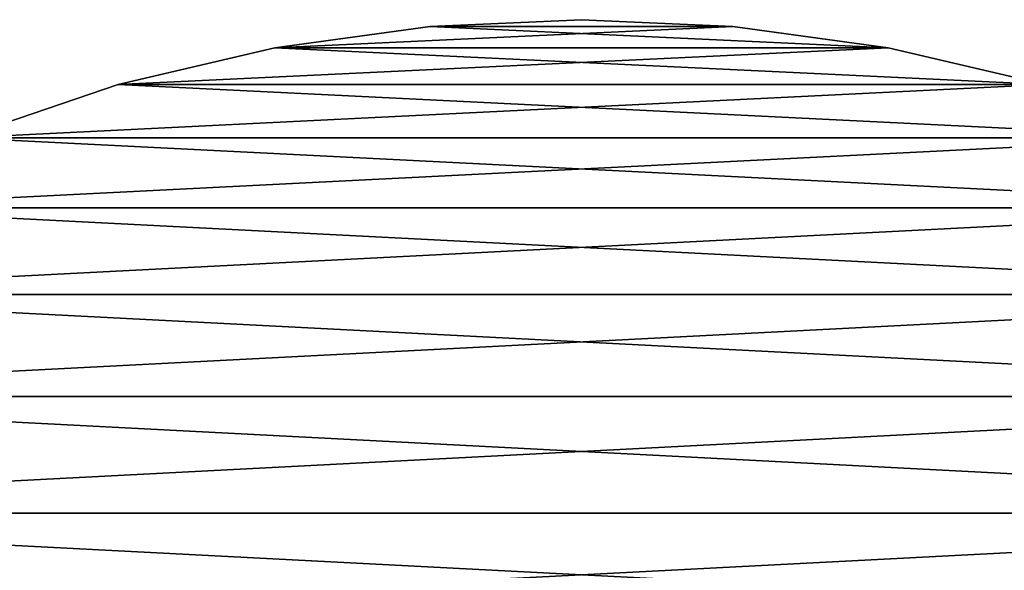
# Model space of a CAD drawing. Units: metres. Extents: x 0.15 to 1.99, y -1.35 to -0.36.
# Drawn here: x 0.41 to 0.43, y -0.61 to -0.6 of the extents above; entities that cross this region are included whole.
import ezdxf

# ---------------------------------------------------------------- set-up
doc = ezdxf.new("R2010")
doc.units = ezdxf.units.M
doc.header["$MEASUREMENT"] = 0
doc.layers.add('SKP_connectors_D3G', color=7, linetype='Continuous')

# ---------------------------------------------------------------- blocks, each defined once
blk = doc.blocks.new('0c62652f-c5f5-472f-9d57-1331f97dec58')
at = {"layer": 'SKP_connectors_D3G', "color": 18, "true_color": 0x000000}
for points in [[(3.82358, -2.60119, 0.14771), (3.82358, -2.647772, 0.14771), (3.825885, -2.645694, 0.14771)], [(3.82358, -2.60119, 0.14771), (3.825885, -2.645694, 0.14771), (3.825885, -2.603268, 0.14771)], [(3.82358, -2.647772, 0.14571), (3.82358, -2.60119, 0.14571), (3.825885, -2.603268, 0.14571)], [(3.82358, -2.647772, 0.14571), (3.825885, -2.603268, 0.14571), (3.825885, -2.645694, 0.14571)], [(3.825885, -2.603268, 0.14771), (3.825885, -2.645694, 0.14771), (3.827963, -2.643389, 0.14771)], [(3.825885, -2.603268, 0.14771), (3.827963, -2.643389, 0.14771), (3.827963, -2.605573, 0.14771)], [(3.825885, -2.645694, 0.14571), (3.825885, -2.603268, 0.14571), (3.827963, -2.605573, 0.14571)], [(3.825885, -2.645694, 0.14571), (3.827963, -2.605573, 0.14571), (3.827963, -2.643389, 0.14571)], [(3.827963, -2.605573, 0.14771), (3.827963, -2.643389, 0.14771), (3.829779, -2.640897, 0.14771)], [(3.827963, -2.643389, 0.14571), (3.827963, -2.605573, 0.14571), (3.829779, -2.608065, 0.14571)], [(3.827963, -2.605573, 0.14771), (3.829779, -2.640897, 0.14771), (3.829779, -2.608065, 0.14771)], [(3.827963, -2.643389, 0.14571), (3.829779, -2.608065, 0.14571), (3.829779, -2.640897, 0.14571)], [(3.829779, -2.640897, 0.14571), (3.829779, -2.608065, 0.14571), (3.831318, -2.610702, 0.14571)], [(3.829779, -2.608065, 0.14771), (3.829779, -2.640897, 0.14771), (3.831318, -2.63826, 0.14771)], [(3.829779, -2.608065, 0.14771), (3.831318, -2.63826, 0.14771), (3.831318, -2.610702, 0.14771)], [(3.829779, -2.640897, 0.14571), (3.831318, -2.610702, 0.14571), (3.831318, -2.63826, 0.14571)], [(3.831318, -2.610702, 0.14771), (3.832564, -2.635526, 0.14771), (3.832564, -2.61344, 0.14771)], [(3.831318, -2.610702, 0.14771), (3.831318, -2.63826, 0.14771), (3.832564, -2.635526, 0.14771)], [(3.831318, -2.63826, 0.14571), (3.831318, -2.610702, 0.14571), (3.832564, -2.61344, 0.14571)], [(3.831318, -2.63826, 0.14571), (3.832564, -2.61344, 0.14571), (3.832564, -2.635526, 0.14571)], [(3.832564, -2.61344, 0.14771), (3.833514, -2.632737, 0.14771), (3.833514, -2.616229, 0.14771)], [(3.832564, -2.61344, 0.14771), (3.832564, -2.635526, 0.14771), (3.833514, -2.632737, 0.14771)], [(3.832564, -2.635526, 0.14571), (3.832564, -2.61344, 0.14571), (3.833514, -2.616229, 0.14571)], [(3.832564, -2.61344, 0.14571), (3.833514, -2.616229, 0.14771), (3.833514, -2.616229, 0.14571)], [(3.832564, -2.61344, 0.14771), (3.833514, -2.616229, 0.14771), (3.832564, -2.61344, 0.14571)], [(3.832564, -2.635526, 0.14571), (3.833514, -2.616229, 0.14571), (3.833514, -2.632737, 0.14571)], [(3.833514, -2.616229, 0.14771), (3.83417, -2.62994, 0.14771), (3.83417, -2.619022, 0.14771)], [(3.833514, -2.616229, 0.14771), (3.833514, -2.632737, 0.14771), (3.83417, -2.62994, 0.14771)], [(3.833514, -2.632737, 0.14571), (3.833514, -2.616229, 0.14571), (3.83417, -2.619022, 0.14571)], [(3.833514, -2.616229, 0.14571), (3.83417, -2.619022, 0.14771), (3.83417, -2.619022, 0.14571)], [(3.833514, -2.616229, 0.14771), (3.83417, -2.619022, 0.14771), (3.833514, -2.616229, 0.14571)], [(3.833514, -2.632737, 0.14571), (3.83417, -2.619022, 0.14571), (3.83417, -2.62994, 0.14571)], [(3.83417, -2.619022, 0.14771), (3.834549, -2.627178, 0.14771), (3.834549, -2.621788, 0.14771)], [(3.83417, -2.619022, 0.14771), (3.83417, -2.62994, 0.14771), (3.834549, -2.627178, 0.14771)], [(3.83417, -2.62994, 0.14571), (3.83417, -2.619022, 0.14571), (3.834549, -2.621788, 0.14571)], [(3.83417, -2.619022, 0.14571), (3.834549, -2.621788, 0.14771), (3.834549, -2.621788, 0.14571)], [(3.83417, -2.619022, 0.14771), (3.834549, -2.621788, 0.14771), (3.83417, -2.619022, 0.14571)], [(3.83417, -2.62994, 0.14571), (3.834549, -2.621788, 0.14571), (3.834549, -2.627178, 0.14571)], [(3.834549, -2.621788, 0.14771), (3.834549, -2.627178, 0.14771), (3.83467, -2.624483, 0.14771)], [(3.834549, -2.627178, 0.14571), (3.834549, -2.621788, 0.14571), (3.83467, -2.624483, 0.14571)], [(3.834549, -2.621788, 0.14571), (3.83467, -2.624483, 0.14771), (3.83467, -2.624483, 0.14571)], [(3.834549, -2.621788, 0.14771), (3.83467, -2.624483, 0.14771), (3.834549, -2.621788, 0.14571)], [(3.83467, -2.624483, 0.14571), (3.834549, -2.627178, 0.14771), (3.834549, -2.627178, 0.14571)], [(3.83467, -2.624483, 0.14771), (3.834549, -2.627178, 0.14771), (3.83467, -2.624483, 0.14571)], [(3.834549, -2.627178, 0.14571), (3.83417, -2.62994, 0.14771), (3.83417, -2.62994, 0.14571)], [(3.834549, -2.627178, 0.14771), (3.83417, -2.62994, 0.14771), (3.834549, -2.627178, 0.14571)], [(3.83417, -2.62994, 0.14571), (3.833514, -2.632737, 0.14771), (3.833514, -2.632737, 0.14571)], [(3.83417, -2.62994, 0.14771), (3.833514, -2.632737, 0.14771), (3.83417, -2.62994, 0.14571)]]:
    blk.add_3dface(points, dxfattribs=at)

msp = doc.modelspace()

# ---------------------------------------------------------------- block references
at = {"rotation": 89.9999999999999}
msp.add_blockref('0c62652f-c5f5-472f-9d57-1331f97dec58', (-2.204932, -4.437891, -0.06376), dxfattribs=at)

doc.saveas('drawing.dxf')
